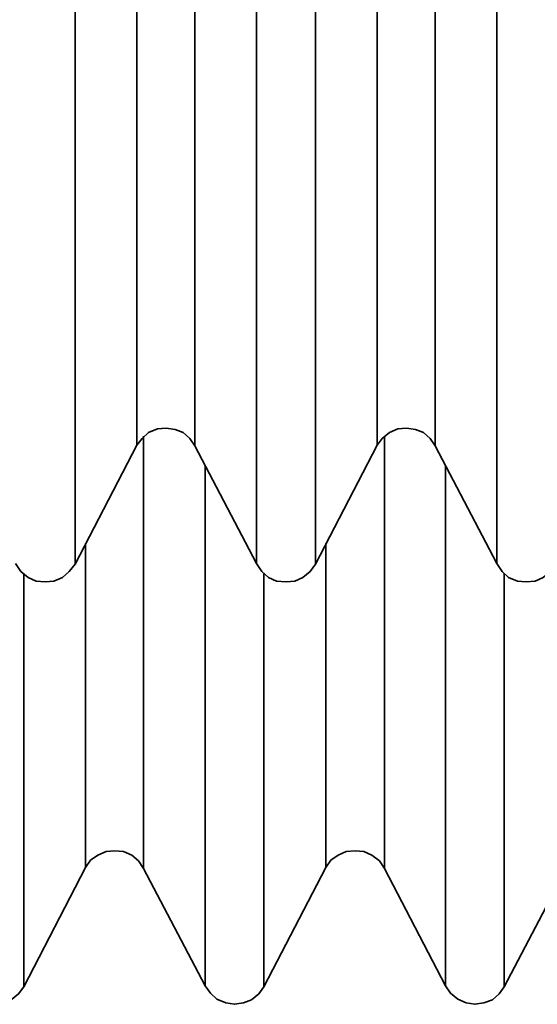
# Model space of a CAD drawing. Extents: x 52 to 689, y -54 to 646.
# Drawn here: x 235 to 236, y 594 to 596 of the extents above; entities that cross this region are included whole.
import ezdxf

# ---------------------------------------------------------------- set-up
doc = ezdxf.new("R2010")
doc.units = 0
doc.header["$MEASUREMENT"] = 0
doc.layers.get('0').update_dxf_attribs({"lineweight": 0})

msp = doc.modelspace()

# ---------------------------------------------------------------- linework, layer by layer
at = {"color": 7, "lineweight": 35}
for points, knots in [([(235.2155, 601.5312), (235.2155, 601.5312), (235.2155, 601.5221), (235.2155, 601.5221), (235.2155, 601.5221), (235.2155, 601.4459), (235.2155, 601.4459), (235.2155, 601.4459), (235.2155, 601.2964), (235.2155, 601.2964), (235.2155, 601.2964), (235.2155, 601.0768), (235.2155, 601.0768), (235.2155, 601.0768), (235.2155, 600.7902), (235.2155, 600.7902), (235.2155, 600.7902), (235.2155, 600.4439), (235.2155, 600.4439), (235.2155, 600.4439), (235.2155, 600.0445), (235.2155, 600.0445), (235.2155, 600.0445), (235.2155, 599.6007), (235.2155, 599.6007), (235.2155, 599.6007), (235.2155, 599.1234), (235.2155, 599.1234), (235.2155, 599.1234), (235.2155, 598.6218), (235.2155, 598.6218), (235.2155, 598.6218), (235.2155, 598.1047), (235.2155, 598.1047), (235.2155, 598.1047), (235.2155, 597.5863), (235.2155, 597.5863), (235.2155, 597.5863), (235.2155, 597.0754), (235.2155, 597.0754), (235.2155, 597.0754), (235.2155, 596.5845), (235.2155, 596.5845), (235.2155, 596.5845), (235.2155, 596.1224), (235.2155, 596.1224), (235.2155, 596.1224), (235.2155, 595.7), (235.2155, 595.7), (235.2155, 595.7), (235.2155, 595.3264), (235.2155, 595.3264), (235.2155, 595.3264), (235.2155, 595.0092), (235.2155, 595.0092), (235.2155, 595.0092), (235.2155, 594.7546), (235.2155, 594.7546), (235.2155, 594.7546), (235.2155, 594.57), (235.2155, 594.57), (235.2155, 594.57), (235.2155, 594.4572), (235.2155, 594.4572), (235.2155, 594.4572), (235.2155, 594.419), (235.2155, 594.419)], [0, 0, 0, 0, 1, 1, 1, 2, 2, 2, 3, 3, 3, 4, 4, 4, 5, 5, 5, 6, 6, 6, 7, 7, 7, 8, 8, 8, 9, 9, 9, 10, 10, 10, 11, 11, 11, 12, 12, 12, 13, 13, 13, 14, 14, 14, 15, 15, 15, 16, 16, 16, 17, 17, 17, 18, 18, 18, 19, 19, 19, 20, 20, 20, 21, 21, 21, 22, 22, 22, 22]), ([(235.7141, 601.5312), (235.7141, 601.5312), (235.7141, 601.5221), (235.7141, 601.5221), (235.7141, 601.5221), (235.7141, 601.4459), (235.7141, 601.4459), (235.7141, 601.4459), (235.7141, 601.2964), (235.7141, 601.2964), (235.7141, 601.2964), (235.7141, 601.0768), (235.7141, 601.0768), (235.7141, 601.0768), (235.7141, 600.7902), (235.7141, 600.7902), (235.7141, 600.7902), (235.7141, 600.4439), (235.7141, 600.4439), (235.7141, 600.4439), (235.7141, 600.0445), (235.7141, 600.0445), (235.7141, 600.0445), (235.7141, 599.6007), (235.7141, 599.6007), (235.7141, 599.6007), (235.7141, 599.1234), (235.7141, 599.1234), (235.7141, 599.1234), (235.7141, 598.6218), (235.7141, 598.6218), (235.7141, 598.6218), (235.7141, 598.1047), (235.7141, 598.1047), (235.7141, 598.1047), (235.7141, 597.5863), (235.7141, 597.5863), (235.7141, 597.5863), (235.7141, 597.0754), (235.7141, 597.0754), (235.7141, 597.0754), (235.7141, 596.5845), (235.7141, 596.5845), (235.7141, 596.5845), (235.7141, 596.1224), (235.7141, 596.1224), (235.7141, 596.1224), (235.7141, 595.7), (235.7141, 595.7), (235.7141, 595.7), (235.7141, 595.3264), (235.7141, 595.3264), (235.7141, 595.3264), (235.7141, 595.0092), (235.7141, 595.0092), (235.7141, 595.0092), (235.7141, 594.7546), (235.7141, 594.7546), (235.7141, 594.7546), (235.7141, 594.57), (235.7141, 594.57), (235.7141, 594.57), (235.7141, 594.4572), (235.7141, 594.4572), (235.7141, 594.4572), (235.7141, 594.419), (235.7141, 594.419)], [0, 0, 0, 0, 1, 1, 1, 2, 2, 2, 3, 3, 3, 4, 4, 4, 5, 5, 5, 6, 6, 6, 7, 7, 7, 8, 8, 8, 9, 9, 9, 10, 10, 10, 11, 11, 11, 12, 12, 12, 13, 13, 13, 14, 14, 14, 15, 15, 15, 16, 16, 16, 17, 17, 17, 18, 18, 18, 19, 19, 19, 20, 20, 20, 21, 21, 21, 22, 22, 22, 22]), ([(235.5921, 601.5297), (235.5921, 601.5297), (235.5921, 601.4932), (235.5921, 601.4932), (235.5921, 601.4932), (235.5921, 601.3803), (235.5921, 601.3803), (235.5921, 601.3803), (235.5921, 601.1942), (235.5921, 601.1942), (235.5921, 601.1942), (235.5921, 600.9396), (235.5921, 600.9396), (235.5921, 600.9396), (235.5921, 600.6224), (235.5921, 600.6224), (235.5921, 600.6224), (235.5921, 600.2488), (235.5921, 600.2488), (235.5921, 600.2488), (235.5921, 599.8279), (235.5921, 599.8279), (235.5921, 599.8279), (235.5921, 599.3659), (235.5921, 599.3659), (235.5921, 599.3659), (235.5921, 598.8748), (235.5921, 598.8748), (235.5921, 598.8748), (235.5921, 598.364), (235.5921, 598.364), (235.5921, 598.364), (235.5921, 597.8455), (235.5921, 597.8455), (235.5921, 597.8455), (235.5921, 597.3301), (235.5921, 597.3301), (235.5921, 597.3301), (235.5921, 596.8269), (235.5921, 596.8269), (235.5921, 596.8269), (235.5921, 596.3496), (235.5921, 596.3496), (235.5921, 596.3496), (235.5921, 595.9059), (235.5921, 595.9059), (235.5921, 595.9059), (235.5921, 595.5078), (235.5921, 595.5078), (235.5921, 595.5078), (235.5921, 595.1617), (235.5921, 595.1617), (235.5921, 595.1617), (235.5921, 594.875), (235.5921, 594.875), (235.5921, 594.875), (235.5921, 594.6538), (235.5921, 594.6538), (235.5921, 594.6538), (235.5921, 594.5045), (235.5921, 594.5045), (235.5921, 594.5045), (235.5921, 594.4297), (235.5921, 594.4297), (235.5921, 594.4297), (235.5921, 594.4206), (235.5921, 594.4206)], [0, 0, 0, 0, 1, 1, 1, 2, 2, 2, 3, 3, 3, 4, 4, 4, 5, 5, 5, 6, 6, 6, 7, 7, 7, 8, 8, 8, 9, 9, 9, 10, 10, 10, 11, 11, 11, 12, 12, 12, 13, 13, 13, 14, 14, 14, 15, 15, 15, 16, 16, 16, 17, 17, 17, 18, 18, 18, 19, 19, 19, 20, 20, 20, 21, 21, 21, 22, 22, 22, 22]), ([(236.0907, 601.5297), (236.0907, 601.5297), (236.0907, 601.4932), (236.0907, 601.4932), (236.0907, 601.4932), (236.0907, 601.3803), (236.0907, 601.3803), (236.0907, 601.3803), (236.0907, 601.1942), (236.0907, 601.1942), (236.0907, 601.1942), (236.0907, 600.9396), (236.0907, 600.9396), (236.0907, 600.9396), (236.0907, 600.6224), (236.0907, 600.6224), (236.0907, 600.6224), (236.0907, 600.2488), (236.0907, 600.2488), (236.0907, 600.2488), (236.0907, 599.8279), (236.0907, 599.8279), (236.0907, 599.8279), (236.0907, 599.3659), (236.0907, 599.3659), (236.0907, 599.3659), (236.0907, 598.8748), (236.0907, 598.8748), (236.0907, 598.8748), (236.0907, 598.364), (236.0907, 598.364), (236.0907, 598.364), (236.0907, 597.8455), (236.0907, 597.8455), (236.0907, 597.8455), (236.0907, 597.3301), (236.0907, 597.3301), (236.0907, 597.3301), (236.0907, 596.8269), (236.0907, 596.8269), (236.0907, 596.8269), (236.0907, 596.3496), (236.0907, 596.3496), (236.0907, 596.3496), (236.0907, 595.9059), (236.0907, 595.9059), (236.0907, 595.9059), (236.0907, 595.5078), (236.0907, 595.5078), (236.0907, 595.5078), (236.0907, 595.1617), (236.0907, 595.1617), (236.0907, 595.1617), (236.0907, 594.875), (236.0907, 594.875), (236.0907, 594.875), (236.0907, 594.6538), (236.0907, 594.6538), (236.0907, 594.6538), (236.0907, 594.5045), (236.0907, 594.5045), (236.0907, 594.5045), (236.0907, 594.4297), (236.0907, 594.4297), (236.0907, 594.4297), (236.0907, 594.4206), (236.0907, 594.4206)], [0, 0, 0, 0, 1, 1, 1, 2, 2, 2, 3, 3, 3, 4, 4, 4, 5, 5, 5, 6, 6, 6, 7, 7, 7, 8, 8, 8, 9, 9, 9, 10, 10, 10, 11, 11, 11, 12, 12, 12, 13, 13, 13, 14, 14, 14, 15, 15, 15, 16, 16, 16, 17, 17, 17, 18, 18, 18, 19, 19, 19, 20, 20, 20, 21, 21, 21, 22, 22, 22, 22]), ([(235.464, 601.2857), (235.464, 601.2857), (235.464, 601.2766), (235.464, 601.2766), (235.464, 601.2766), (235.464, 601.1989), (235.464, 601.1989), (235.464, 601.1989), (235.464, 601.0463), (235.464, 601.0463), (235.464, 601.0463), (235.464, 600.8206), (235.464, 600.8206), (235.464, 600.8206), (235.464, 600.5294), (235.464, 600.5294), (235.464, 600.5294), (235.464, 600.1771), (235.464, 600.1771), (235.464, 600.1771), (235.464, 599.7746), (235.464, 599.7746), (235.464, 599.7746), (235.464, 599.3293), (235.464, 599.3293), (235.464, 599.3293), (235.464, 598.852), (235.464, 598.852), (235.464, 598.852), (235.464, 598.3548), (235.464, 598.3548), (235.464, 598.3548), (235.464, 597.8486), (235.464, 597.8486), (235.464, 597.8486), (235.464, 597.3453), (235.464, 597.3453), (235.464, 597.3453), (235.464, 596.8559), (235.464, 596.8559), (235.464, 596.8559), (235.464, 596.3939), (235.464, 596.3939), (235.464, 596.3939), (235.464, 595.9683), (235.464, 595.9683), (235.464, 595.9683), (235.464, 595.5902), (235.464, 595.5902), (235.464, 595.5902), (235.464, 595.2669), (235.464, 595.2669), (235.464, 595.2669), (235.464, 595.0077), (235.464, 595.0077), (235.464, 595.0077), (235.464, 594.8186), (235.464, 594.8186), (235.464, 594.8186), (235.464, 594.7027), (235.464, 594.7027), (235.464, 594.7027), (235.464, 594.6646), (235.464, 594.6646)], [0, 0, 0, 0, 1, 1, 1, 2, 2, 2, 3, 3, 3, 4, 4, 4, 5, 5, 5, 6, 6, 6, 7, 7, 7, 8, 8, 8, 9, 9, 9, 10, 10, 10, 11, 11, 11, 12, 12, 12, 13, 13, 13, 14, 14, 14, 15, 15, 15, 16, 16, 16, 17, 17, 17, 18, 18, 18, 19, 19, 19, 20, 20, 20, 21, 21, 21, 21]), ([(235.9626, 601.2857), (235.9626, 601.2857), (235.9626, 601.2766), (235.9626, 601.2766), (235.9626, 601.2766), (235.9626, 601.1989), (235.9626, 601.1989), (235.9626, 601.1989), (235.9626, 601.0463), (235.9626, 601.0463), (235.9626, 601.0463), (235.9626, 600.8206), (235.9626, 600.8206), (235.9626, 600.8206), (235.9626, 600.5294), (235.9626, 600.5294), (235.9626, 600.5294), (235.9626, 600.1771), (235.9626, 600.1771), (235.9626, 600.1771), (235.9626, 599.7746), (235.9626, 599.7746), (235.9626, 599.7746), (235.9626, 599.3293), (235.9626, 599.3293), (235.9626, 599.3293), (235.9626, 598.852), (235.9626, 598.852), (235.9626, 598.852), (235.9626, 598.3548), (235.9626, 598.3548), (235.9626, 598.3548), (235.9626, 597.8486), (235.9626, 597.8486), (235.9626, 597.8486), (235.9626, 597.3453), (235.9626, 597.3453), (235.9626, 597.3453), (235.9626, 596.8559), (235.9626, 596.8559), (235.9626, 596.8559), (235.9626, 596.3939), (235.9626, 596.3939), (235.9626, 596.3939), (235.9626, 595.9683), (235.9626, 595.9683), (235.9626, 595.9683), (235.9626, 595.5902), (235.9626, 595.5902), (235.9626, 595.5902), (235.9626, 595.2669), (235.9626, 595.2669), (235.9626, 595.2669), (235.9626, 595.0077), (235.9626, 595.0077), (235.9626, 595.0077), (235.9626, 594.8186), (235.9626, 594.8186), (235.9626, 594.8186), (235.9626, 594.7027), (235.9626, 594.7027), (235.9626, 594.7027), (235.9626, 594.6646), (235.9626, 594.6646)], [0, 0, 0, 0, 1, 1, 1, 2, 2, 2, 3, 3, 3, 4, 4, 4, 5, 5, 5, 6, 6, 6, 7, 7, 7, 8, 8, 8, 9, 9, 9, 10, 10, 10, 11, 11, 11, 12, 12, 12, 13, 13, 13, 14, 14, 14, 15, 15, 15, 16, 16, 16, 17, 17, 17, 18, 18, 18, 19, 19, 19, 20, 20, 20, 21, 21, 21, 21]), ([(235.3435, 601.2842), (235.3435, 601.2842), (235.3435, 601.2461), (235.3435, 601.2461), (235.3435, 601.2461), (235.3435, 601.1302), (235.3435, 601.1302), (235.3435, 601.1302), (235.3435, 600.9411), (235.3435, 600.9411), (235.3435, 600.9411), (235.3435, 600.6818), (235.3435, 600.6818), (235.3435, 600.6818), (235.3435, 600.3601), (235.3435, 600.3601), (235.3435, 600.3601), (235.3435, 599.9819), (235.3435, 599.9819), (235.3435, 599.9819), (235.3435, 599.5565), (235.3435, 599.5565), (235.3435, 599.5565), (235.3435, 599.0945), (235.3435, 599.0945), (235.3435, 599.0945), (235.3435, 598.6049), (235.3435, 598.6049), (235.3435, 598.6049), (235.3435, 598.1018), (235.3435, 598.1018), (235.3435, 598.1018), (235.3435, 597.5954), (235.3435, 597.5954), (235.3435, 597.5954), (235.3435, 597.0983), (235.3435, 597.0983), (235.3435, 597.0983), (235.3435, 596.6211), (235.3435, 596.6211), (235.3435, 596.6211), (235.3435, 596.1758), (235.3435, 596.1758), (235.3435, 596.1758), (235.3435, 595.7732), (235.3435, 595.7732), (235.3435, 595.7732), (235.3435, 595.4225), (235.3435, 595.4225), (235.3435, 595.4225), (235.3435, 595.1296), (235.3435, 595.1296), (235.3435, 595.1296), (235.3435, 594.9055), (235.3435, 594.9055), (235.3435, 594.9055), (235.3435, 594.753), (235.3435, 594.753), (235.3435, 594.753), (235.3435, 594.6753), (235.3435, 594.6753), (235.3435, 594.6753), (235.3435, 594.6661), (235.3435, 594.6661)], [0, 0, 0, 0, 1, 1, 1, 2, 2, 2, 3, 3, 3, 4, 4, 4, 5, 5, 5, 6, 6, 6, 7, 7, 7, 8, 8, 8, 9, 9, 9, 10, 10, 10, 11, 11, 11, 12, 12, 12, 13, 13, 13, 14, 14, 14, 15, 15, 15, 16, 16, 16, 17, 17, 17, 18, 18, 18, 19, 19, 19, 20, 20, 20, 21, 21, 21, 21]), ([(235.8422, 601.2842), (235.8422, 601.2842), (235.8422, 601.2461), (235.8422, 601.2461), (235.8422, 601.2461), (235.8422, 601.1302), (235.8422, 601.1302), (235.8422, 601.1302), (235.8422, 600.9411), (235.8422, 600.9411), (235.8422, 600.9411), (235.8422, 600.6818), (235.8422, 600.6818), (235.8422, 600.6818), (235.8422, 600.3601), (235.8422, 600.3601), (235.8422, 600.3601), (235.8422, 599.9819), (235.8422, 599.9819), (235.8422, 599.9819), (235.8422, 599.5565), (235.8422, 599.5565), (235.8422, 599.5565), (235.8422, 599.0945), (235.8422, 599.0945), (235.8422, 599.0945), (235.8422, 598.6049), (235.8422, 598.6049), (235.8422, 598.6049), (235.8422, 598.1018), (235.8422, 598.1018), (235.8422, 598.1018), (235.8422, 597.5954), (235.8422, 597.5954), (235.8422, 597.5954), (235.8422, 597.0983), (235.8422, 597.0983), (235.8422, 597.0983), (235.8422, 596.6211), (235.8422, 596.6211), (235.8422, 596.6211), (235.8422, 596.1758), (235.8422, 596.1758), (235.8422, 596.1758), (235.8422, 595.7732), (235.8422, 595.7732), (235.8422, 595.7732), (235.8422, 595.4225), (235.8422, 595.4225), (235.8422, 595.4225), (235.8422, 595.1296), (235.8422, 595.1296), (235.8422, 595.1296), (235.8422, 594.9055), (235.8422, 594.9055), (235.8422, 594.9055), (235.8422, 594.753), (235.8422, 594.753), (235.8422, 594.753), (235.8422, 594.6753), (235.8422, 594.6753), (235.8422, 594.6753), (235.8422, 594.6661), (235.8422, 594.6661)], [0, 0, 0, 0, 1, 1, 1, 2, 2, 2, 3, 3, 3, 4, 4, 4, 5, 5, 5, 6, 6, 6, 7, 7, 7, 8, 8, 8, 9, 9, 9, 10, 10, 10, 11, 11, 11, 12, 12, 12, 13, 13, 13, 14, 14, 14, 15, 15, 15, 16, 16, 16, 17, 17, 17, 18, 18, 18, 19, 19, 19, 20, 20, 20, 21, 21, 21, 21]), ([(235.3435, 594.6661), (235.3435, 594.6661), (235.3542, 594.6798), (235.3542, 594.6798), (235.3542, 594.6798), (235.3679, 594.692), (235.3679, 594.692), (235.3679, 594.692), (235.3862, 594.6996), (235.3862, 594.6996), (235.3862, 594.6996), (235.4045, 594.7011), (235.4045, 594.7011), (235.4045, 594.7011), (235.4228, 594.6982), (235.4228, 594.6982), (235.4228, 594.6982), (235.4396, 594.692), (235.4396, 594.692), (235.4396, 594.692), (235.4533, 594.6798), (235.4533, 594.6798), (235.4533, 594.6798), (235.464, 594.6646), (235.464, 594.6646)], [0, 0, 0, 0, 1, 1, 1, 2, 2, 2, 3, 3, 3, 4, 4, 4, 5, 5, 5, 6, 6, 6, 7, 7, 7, 8, 8, 8, 8]), ([(235.8422, 594.6661), (235.8422, 594.6661), (235.8529, 594.6798), (235.8529, 594.6798), (235.8529, 594.6798), (235.8681, 594.692), (235.8681, 594.692), (235.8681, 594.692), (235.8849, 594.6996), (235.8849, 594.6996), (235.8849, 594.6996), (235.9032, 594.7011), (235.9032, 594.7011), (235.9032, 594.7011), (235.9215, 594.6982), (235.9215, 594.6982), (235.9215, 594.6982), (235.9383, 594.692), (235.9383, 594.692), (235.9383, 594.692), (235.952, 594.6798), (235.952, 594.6798), (235.952, 594.6798), (235.9626, 594.6646), (235.9626, 594.6646)], [0, 0, 0, 0, 1, 1, 1, 2, 2, 2, 3, 3, 3, 4, 4, 4, 5, 5, 5, 6, 6, 6, 7, 7, 7, 8, 8, 8, 8]), ([(235.3573, 593.7877), (235.3573, 593.7877), (235.3573, 593.8274), (235.3573, 593.8274), (235.3573, 593.8274), (235.3573, 593.9432), (235.3573, 593.9432), (235.3573, 593.9432), (235.3573, 594.1354), (235.3573, 594.1354), (235.3573, 594.1354), (235.3573, 594.3977), (235.3573, 594.3977), (235.3573, 594.3977), (235.3573, 594.6844), (235.3573, 594.6844)], [0, 0, 0, 0, 1, 1, 1, 2, 2, 2, 3, 3, 3, 4, 4, 4, 5, 5, 5, 5]), ([(235.8574, 593.7877), (235.8574, 593.7877), (235.8574, 593.8274), (235.8574, 593.8274), (235.8574, 593.8274), (235.8574, 593.9432), (235.8574, 593.9432), (235.8574, 593.9432), (235.8574, 594.1354), (235.8574, 594.1354), (235.8574, 594.1354), (235.8574, 594.3977), (235.8574, 594.3977), (235.8574, 594.3977), (235.8574, 594.6844), (235.8574, 594.6844)], [0, 0, 0, 0, 1, 1, 1, 2, 2, 2, 3, 3, 3, 4, 4, 4, 5, 5, 5, 5]), ([(235.4854, 593.5438), (235.4854, 593.5438), (235.4854, 593.5818), (235.4854, 593.5818), (235.4854, 593.5818), (235.4854, 593.6947), (235.4854, 593.6947), (235.4854, 593.6947), (235.4854, 593.8808), (235.4854, 593.8808), (235.4854, 593.8808), (235.4854, 594.1369), (235.4854, 594.1369), (235.4854, 594.1369), (235.4854, 594.4587), (235.4854, 594.4587), (235.4854, 594.4587), (235.4854, 594.6234), (235.4854, 594.6234)], [0, 0, 0, 0, 1, 1, 1, 2, 2, 2, 3, 3, 3, 4, 4, 4, 5, 5, 5, 6, 6, 6, 6]), ([(235.984, 593.5438), (235.984, 593.5438), (235.984, 593.5818), (235.984, 593.5818), (235.984, 593.5818), (235.984, 593.6947), (235.984, 593.6947), (235.984, 593.6947), (235.984, 593.8808), (235.984, 593.8808), (235.984, 593.8808), (235.984, 594.1369), (235.984, 594.1369), (235.984, 594.1369), (235.984, 594.4587), (235.984, 594.4587), (235.984, 594.4587), (235.984, 594.6234), (235.984, 594.6234)], [0, 0, 0, 0, 1, 1, 1, 2, 2, 2, 3, 3, 3, 4, 4, 4, 5, 5, 5, 6, 6, 6, 6]), ([(235.2368, 593.7893), (235.2368, 593.7893), (235.2368, 593.8289), (235.2368, 593.8289), (235.2368, 593.8289), (235.2368, 593.9448), (235.2368, 593.9448), (235.2368, 593.9448), (235.2368, 594.1354), (235.2368, 594.1354), (235.2368, 594.1354), (235.2368, 594.3992), (235.2368, 594.3992), (235.2368, 594.3992), (235.2368, 594.4617), (235.2368, 594.4617)], [0, 0, 0, 0, 1, 1, 1, 2, 2, 2, 3, 3, 3, 4, 4, 4, 5, 5, 5, 5]), ([(235.7354, 593.7893), (235.7354, 593.7893), (235.7354, 593.8289), (235.7354, 593.8289), (235.7354, 593.8289), (235.7354, 593.9448), (235.7354, 593.9448), (235.7354, 593.9448), (235.7354, 594.1354), (235.7354, 594.1354), (235.7354, 594.1354), (235.7354, 594.3992), (235.7354, 594.3992), (235.7354, 594.3992), (235.7354, 594.4617), (235.7354, 594.4617)], [0, 0, 0, 0, 1, 1, 1, 2, 2, 2, 3, 3, 3, 4, 4, 4, 5, 5, 5, 5]), ([(235.0919, 594.4206), (235.0919, 594.4206), (235.1026, 594.4038), (235.1026, 594.4038), (235.1026, 594.4038), (235.1178, 594.3916), (235.1178, 594.3916), (235.1178, 594.3916), (235.1346, 594.3839), (235.1346, 594.3839), (235.1346, 594.3839), (235.1529, 594.3824), (235.1529, 594.3824), (235.1529, 594.3824), (235.1712, 594.3839), (235.1712, 594.3839), (235.1712, 594.3839), (235.1895, 594.3916), (235.1895, 594.3916), (235.1895, 594.3916), (235.2032, 594.4038), (235.2032, 594.4038), (235.2032, 594.4038), (235.2155, 594.419), (235.2155, 594.419)], [0, 0, 0, 0, 1, 1, 1, 2, 2, 2, 3, 3, 3, 4, 4, 4, 5, 5, 5, 6, 6, 6, 7, 7, 7, 8, 8, 8, 8]), ([(235.5921, 594.4206), (235.5921, 594.4206), (235.6028, 594.4038), (235.6028, 594.4038), (235.6028, 594.4038), (235.6165, 594.3916), (235.6165, 594.3916), (235.6165, 594.3916), (235.6333, 594.3839), (235.6333, 594.3839), (235.6333, 594.3839), (235.6531, 594.3824), (235.6531, 594.3824), (235.6531, 594.3824), (235.6714, 594.3839), (235.6714, 594.3839), (235.6714, 594.3839), (235.6882, 594.3916), (235.6882, 594.3916), (235.6882, 594.3916), (235.7034, 594.4038), (235.7034, 594.4038), (235.7034, 594.4038), (235.7141, 594.419), (235.7141, 594.419)], [0, 0, 0, 0, 1, 1, 1, 2, 2, 2, 3, 3, 3, 4, 4, 4, 5, 5, 5, 6, 6, 6, 7, 7, 7, 8, 8, 8, 8]), ([(236.0907, 594.4206), (236.0907, 594.4206), (236.1014, 594.4038), (236.1014, 594.4038), (236.1014, 594.4038), (236.1151, 594.3916), (236.1151, 594.3916), (236.1151, 594.3916), (236.1334, 594.3839), (236.1334, 594.3839), (236.1334, 594.3839), (236.1517, 594.3824), (236.1517, 594.3824), (236.1517, 594.3824), (236.17, 594.3839), (236.17, 594.3839), (236.17, 594.3839), (236.1868, 594.3916), (236.1868, 594.3916), (236.1868, 594.3916), (236.2021, 594.4038), (236.2021, 594.4038), (236.2021, 594.4038), (236.2127, 594.419), (236.2127, 594.419)], [0, 0, 0, 0, 1, 1, 1, 2, 2, 2, 3, 3, 3, 4, 4, 4, 5, 5, 5, 6, 6, 6, 7, 7, 7, 8, 8, 8, 8]), ([(235.1087, 593.5422), (235.1087, 593.5422), (235.1087, 593.5803), (235.1087, 593.5803), (235.1087, 593.5803), (235.1087, 593.6932), (235.1087, 593.6932), (235.1087, 593.6932), (235.1087, 593.8792), (235.1087, 593.8792), (235.1087, 593.8792), (235.1087, 594.1369), (235.1087, 594.1369), (235.1087, 594.1369), (235.1087, 594.3992), (235.1087, 594.3992)], [0, 0, 0, 0, 1, 1, 1, 2, 2, 2, 3, 3, 3, 4, 4, 4, 5, 5, 5, 5]), ([(235.6073, 593.5422), (235.6073, 593.5422), (235.6073, 593.5803), (235.6073, 593.5803), (235.6073, 593.5803), (235.6073, 593.6932), (235.6073, 593.6932), (235.6073, 593.6932), (235.6073, 593.8792), (235.6073, 593.8792), (235.6073, 593.8792), (235.6073, 594.1369), (235.6073, 594.1369), (235.6073, 594.1369), (235.6073, 594.3992), (235.6073, 594.3992)], [0, 0, 0, 0, 1, 1, 1, 2, 2, 2, 3, 3, 3, 4, 4, 4, 5, 5, 5, 5]), ([(236.106, 593.5422), (236.106, 593.5422), (236.106, 593.5803), (236.106, 593.5803), (236.106, 593.5803), (236.106, 593.6932), (236.106, 593.6932), (236.106, 593.6932), (236.106, 593.8792), (236.106, 593.8792), (236.106, 593.8792), (236.106, 594.1369), (236.106, 594.1369), (236.106, 594.1369), (236.106, 594.3992), (236.106, 594.3992)], [0, 0, 0, 0, 1, 1, 1, 2, 2, 2, 3, 3, 3, 4, 4, 4, 5, 5, 5, 5]), ([(235.2368, 593.7893), (235.2368, 593.7893), (235.2475, 593.8046), (235.2475, 593.8046), (235.2475, 593.8046), (235.2627, 593.8152), (235.2627, 593.8152), (235.2627, 593.8152), (235.2795, 593.8228), (235.2795, 593.8228), (235.2795, 593.8228), (235.2978, 593.8244), (235.2978, 593.8244), (235.2978, 593.8244), (235.3161, 593.8228), (235.3161, 593.8228), (235.3161, 593.8228), (235.3329, 593.8152), (235.3329, 593.8152), (235.3329, 593.8152), (235.3466, 593.803), (235.3466, 593.803), (235.3466, 593.803), (235.3573, 593.7877), (235.3573, 593.7877)], [0, 0, 0, 0, 1, 1, 1, 2, 2, 2, 3, 3, 3, 4, 4, 4, 5, 5, 5, 6, 6, 6, 7, 7, 7, 8, 8, 8, 8]), ([(235.7354, 593.7893), (235.7354, 593.7893), (235.7461, 593.8046), (235.7461, 593.8046), (235.7461, 593.8046), (235.7614, 593.8152), (235.7614, 593.8152), (235.7614, 593.8152), (235.7781, 593.8228), (235.7781, 593.8228), (235.7781, 593.8228), (235.7964, 593.8244), (235.7964, 593.8244), (235.7964, 593.8244), (235.8147, 593.8228), (235.8147, 593.8228), (235.8147, 593.8228), (235.8315, 593.8152), (235.8315, 593.8152), (235.8315, 593.8152), (235.8468, 593.803), (235.8468, 593.803), (235.8468, 593.803), (235.8574, 593.7877), (235.8574, 593.7877)], [0, 0, 0, 0, 1, 1, 1, 2, 2, 2, 3, 3, 3, 4, 4, 4, 5, 5, 5, 6, 6, 6, 7, 7, 7, 8, 8, 8, 8]), ([(234.9867, 593.5438), (234.9867, 593.5438), (234.9974, 593.5285), (234.9974, 593.5285), (234.9974, 593.5285), (235.0111, 593.5163), (235.0111, 593.5163), (235.0111, 593.5163), (235.0279, 593.5087), (235.0279, 593.5087), (235.0279, 593.5087), (235.0477, 593.5056), (235.0477, 593.5056), (235.0477, 593.5056), (235.066, 593.5087), (235.066, 593.5087), (235.066, 593.5087), (235.0828, 593.5148), (235.0828, 593.5148), (235.0828, 593.5148), (235.098, 593.527), (235.098, 593.527), (235.098, 593.527), (235.1087, 593.5422), (235.1087, 593.5422)], [0, 0, 0, 0, 1, 1, 1, 2, 2, 2, 3, 3, 3, 4, 4, 4, 5, 5, 5, 6, 6, 6, 7, 7, 7, 8, 8, 8, 8]), ([(235.4854, 593.5438), (235.4854, 593.5438), (235.496, 593.5285), (235.496, 593.5285), (235.496, 593.5285), (235.5097, 593.5163), (235.5097, 593.5163), (235.5097, 593.5163), (235.5281, 593.5087), (235.5281, 593.5087), (235.5281, 593.5087), (235.5463, 593.5056), (235.5463, 593.5056), (235.5463, 593.5056), (235.5646, 593.5087), (235.5646, 593.5087), (235.5646, 593.5087), (235.5814, 593.5148), (235.5814, 593.5148), (235.5814, 593.5148), (235.5967, 593.527), (235.5967, 593.527), (235.5967, 593.527), (235.6073, 593.5422), (235.6073, 593.5422)], [0, 0, 0, 0, 1, 1, 1, 2, 2, 2, 3, 3, 3, 4, 4, 4, 5, 5, 5, 6, 6, 6, 7, 7, 7, 8, 8, 8, 8]), ([(235.984, 593.5438), (235.984, 593.5438), (235.9947, 593.5285), (235.9947, 593.5285), (235.9947, 593.5285), (236.0099, 593.5163), (236.0099, 593.5163), (236.0099, 593.5163), (236.0267, 593.5087), (236.0267, 593.5087), (236.0267, 593.5087), (236.045, 593.5056), (236.045, 593.5056), (236.045, 593.5056), (236.0633, 593.5087), (236.0633, 593.5087), (236.0633, 593.5087), (236.0816, 593.5148), (236.0816, 593.5148), (236.0816, 593.5148), (236.0953, 593.527), (236.0953, 593.527), (236.0953, 593.527), (236.106, 593.5422), (236.106, 593.5422)], [0, 0, 0, 0, 1, 1, 1, 2, 2, 2, 3, 3, 3, 4, 4, 4, 5, 5, 5, 6, 6, 6, 7, 7, 7, 8, 8, 8, 8])]:
    msp.add_open_spline(points, degree=3, knots=knots, dxfattribs=at)
for points in [[(235.2155, 594.419), (235.2155, 594.419), (235.3435, 594.6661), (235.3435, 594.6661)], [(235.7141, 594.419), (235.7141, 594.419), (235.8422, 594.6661), (235.8422, 594.6661)], [(235.464, 594.6646), (235.464, 594.6646), (235.5921, 594.4206), (235.5921, 594.4206)], [(235.9626, 594.6646), (235.9626, 594.6646), (236.0907, 594.4206), (236.0907, 594.4206)], [(235.1087, 593.5422), (235.1087, 593.5422), (235.2368, 593.7893), (235.2368, 593.7893)], [(235.3573, 593.7877), (235.3573, 593.7877), (235.4854, 593.5438), (235.4854, 593.5438)], [(235.6073, 593.5422), (235.6073, 593.5422), (235.7354, 593.7893), (235.7354, 593.7893)], [(235.8574, 593.7877), (235.8574, 593.7877), (235.984, 593.5438), (235.984, 593.5438)], [(236.106, 593.5422), (236.106, 593.5422), (236.2356, 593.7893), (236.2356, 593.7893)]]:
    msp.add_open_spline(points, degree=3, dxfattribs=at)

doc.saveas('drawing.dxf')
